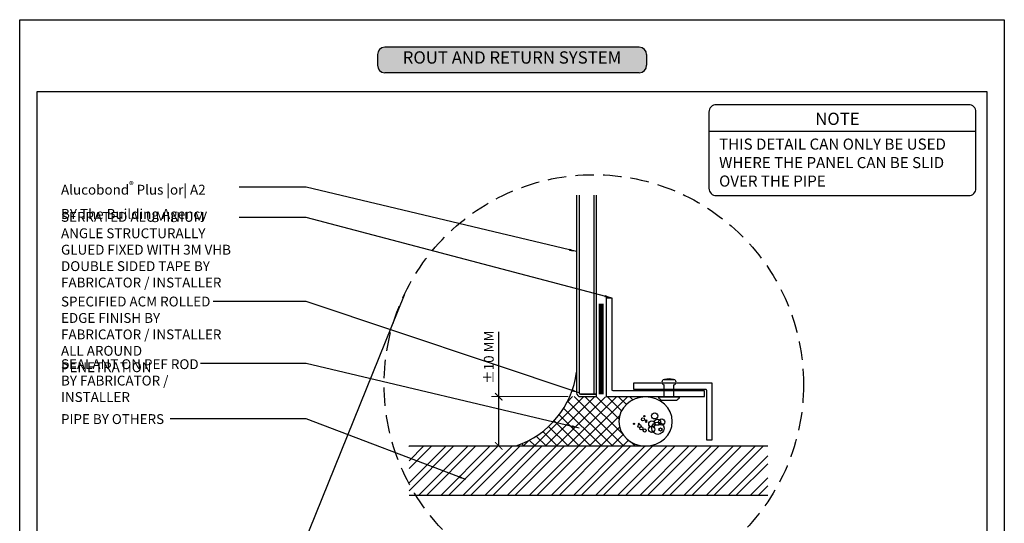
# Model space of a CAD drawing. Units: millimetres. Extents: x 602561 to 606554, y 79393 to 88086.
# Drawn here: x 603220 to 603620, y 81790 to 81994 of the extents above; entities that cross this region are included whole.
import ezdxf

# ---------------------------------------------------------------- set-up
doc = ezdxf.new("R2010")
doc.units = ezdxf.units.MM
doc.header["$PDMODE"] = 3
doc.linetypes.add('DASHED', pattern=[0.75, 0.5, -0.25])
doc.layers.get('Defpoints').update_dxf_attribs({"color": 6})
for name, color, linetype in [('0-txt', 7, 'Continuous'), ('000ARCHITECTURAL', 253, 'Continuous'), ('002_DETAIL_ACP CUT', 4, 'Continuous'), ('002_DETAIL_ALI ANGLES CUT', 2, 'Continuous'), ('002_DETAIL_SEALANT  PEF', 1, 'Continuous'), ('Hardware', 8, 'Continuous')]:
    doc.layers.add(name, color=color, linetype=linetype)
doc.layers.add('_Building Agency Blue', color=7, linetype='Continuous', true_color=0x005d96)
doc.layers.add('Col - White', color=7, linetype='Continuous', true_color=0xffffff)
doc.styles.add('ARIAL', font='arial.ttf', dxfattribs={"height": 2})
doc.styles.get("Standard").update_dxf_attribs({"font": 'ARIALN.TTF'})
doc.dimstyles.new('DIM002', dxfattribs={"dimscale": 2, "dimtxt": 2, "dimasz": 1.5, "dimexe": 1.5, "dimexo": 2.5, "dimgap": 1, "dimtad": 1, "dimdec": 0, "dimzin": 0, "dimdsep": 46, "dimtxsty": 'ARIAL', "dimblk": 'ARCHTICK', "dimcen": 2.5, "dimclrd": 1, "dimclre": 1, "dimclrt": 7, "dimadec": 0, "dimazin": 0, "dimtfac": 1, "dimtdec": 0, "dimtofl": 0, "dimtmove": 0, "dimatfit": 3, "dimfxl": 1, "dimtolj": 1, "dimtzin": 0, "dimlwe": 5, "dimarcsym": 0})

# ---------------------------------------------------------------- blocks, each defined once
blk = doc.blocks.new('A$C3F3F3E6F')
at = {"layer": '_Building Agency Blue'}
h = blk.add_hatch(color=256, dxfattribs=at)
h.dxf.hatch_style = 1
h.paths.add_polyline_path([(1.5, 5.16, 0.414214), (0, 3.66), (0, 1.5, 0.414214), (1.5, 0), (53.15, 0, 0.414214), (54.65, 1.5), (54.65, 3.66, 0.414214), (53.15, 5.16)])
for p, q in [((53.15, 5.16), (1.5, 5.16)), ((0, 3.66), (0, 1.5)), ((54.65, 3.66), (54.65, 1.5)), ((53.15, 0), (1.5, 0))]:
    blk.add_line(p, q)
for centre, start, end in [((1.5, 3.66), 90, 180), ((53.15, 3.66), 0, 90), ((1.5, 1.5), 180, 270), ((53.15, 1.5), 270, 0)]:
    blk.add_arc(centre, 1.5, start, end)
at = {"layer": 'Col - White', "insert": (27.32, 2.76), "char_height": 2.5, "width": 60.2295, "attachment_point": 5}
blk.add_mtext('ROUT AND RETURN SYSTEM', dxfattribs=at)
blk = doc.blocks.new('4 BRIV')
for p, q in [((3.08, 0), (-3.08, 0)), ((-4.3, -1.2), (4.3, -1.2)), ((2, -0.05), (-2, -0.05)), ((-2, -1.2), (-2, -6.2)), ((2, -1.2), (2, -6.2)), ((2, -8.42), (-2, -8.42))]:
    blk.add_line(p, q)
for centre, radius, start, end in [((-1.84, -2.48), 2.77, 116.5873, 152.5434), ((1.84, -2.48), 2.77, 27.4566, 63.4127), ((-1.72, -7.31), 1.14, 104.0698, 255.9302), ((1.72, -7.31), 1.14, 284.0698, 75.9302), ((-0.01, -1.74), 6.9, 255.4618, 284.5382)]:
    blk.add_arc(centre, radius, start, end)
blk = doc.blocks.new('_ArchTick')
at = {"color": 0, "linetype": 'ByBlock', "const_width": 0.15}
blk.add_lwpolyline([(-0.5, -0.5), (0.5, 0.5)], dxfattribs=at)
blk = doc.blocks.new('*D139')
at = {"color": 1, "lineweight": -2, "transparency": 16777216}
for p, q in [((603414.99, 81841.15), (603414.99, 81867.42)), ((603414.99, 81821.15), (603414.99, 81841.15))]:
    blk.add_line(p, q, dxfattribs=at)
at = {"color": 1, "lineweight": 5, "transparency": 16777216}
for p, q in [((603443.18, 81841.15), (603411.99, 81841.15)), ((603417.12, 81821.15), (603411.99, 81821.15))]:
    blk.add_line(p, q, dxfattribs=at)
at = {"layer": 'Defpoints', "color": 0, "transparency": 16777216}
for p in [(603448.18, 81841.15), (603414.99, 81821.15), (603422.12, 81821.15)]:
    blk.add_point(p, dxfattribs=at)
at = {"color": 1, "lineweight": -2, "transparency": 16777216, "xscale": 3, "yscale": 3, "zscale": 3}
for p, rotation in [((603414.99, 81841.15), 90), ((603414.99, 81821.15), 270)]:
    blk.add_blockref('_ArchTick', p, dxfattribs=dict(at, rotation=rotation))
at = {"color": 7, "transparency": 16777216, "insert": (603410.95, 81857.17), "char_height": 4, "attachment_point": 5, "rotation": 90}
blk.add_mtext('\\A1;%%P10 MM', dxfattribs=at)
blk = doc.blocks.new('A$C1ED104D3')
at = {"insert": (8.94, 16.01), "char_height": 4, "width": 70, "attachment_point": 1}
blk.add_mtext('\\A1;Alucobond{\\H0.7x;\\S®^ ;} Plus |or| A2\\P{\\fArial Narrow|b1|i0|c0|p34;BY The Building Agency}', dxfattribs=at)
blk = doc.blocks.new('A$C41404D53')
at = {"insert": (9.13, 5.73), "char_height": 4, "width": 69.8083, "attachment_point": 1}
blk.add_mtext('SEALANT ON PEF ROD \\P{\\fArial Narrow|b1|i0|c0|p34;BY FABRICATOR / INSTALLER}', dxfattribs=at)
blk = doc.blocks.new('A$C2D805E62')
at = {"layer": '0-txt', "insert": (0, 17.61), "char_height": 4, "width": 66.5172, "attachment_point": 1}
blk.add_mtext('SPECIFIED ACM ROLLED EDGE FINISH {\\fArial Narrow|b1|i0|c0|p34;BY FABRICATOR / INSTALLER ALL} AROUND PENETRATION', dxfattribs=at)
blk = doc.blocks.new('A$C235D729C')
at = {"layer": '0-txt', "insert": (0, 4.14), "char_height": 4, "width": 90.6782, "attachment_point": 1}
blk.add_mtext('PIPE {\\fArial Narrow|b1|i0|c0|p34;BY OTHERS}', dxfattribs=at)
blk = doc.blocks.new('A$C58735D7A')
at = {"layer": '0-txt', "insert": (0, 9.69), "char_height": 4, "width": 74.3648, "attachment_point": 1}
blk.add_mtext('SERRATED ALUMINIUM ANGLE STRUCTURALLY GLUED FIXED WITH 3M VHB DOUBLE SIDED TAPE {\\fArial Narrow|b1|i0|c0|p34;BY FABRICATOR / INSTALLER}', dxfattribs=at)

msp = doc.modelspace()

# ---------------------------------------------------------------- hatches: boundary and pattern name
at = {"layer": '000ARCHITECTURAL'}
h = msp.add_hatch(dxfattribs=at)
h.set_pattern_fill('STEEL', color=256, scale=2)
h.set_pattern_definition([(45, (555432.235, 86768.301), (-4.4901281, 4.4901281), []), (45, (555432.235, 86771.476), (-4.4901281, 4.4901281), [])])
h.paths.add_polyline_path([(603524.24, 81821.15), (603378.58, 81821.15), (603378.58, 81801.15), (603524.24, 81801.15)])
at = {"layer": '002_DETAIL_SEALANT  PEF'}
h = msp.add_hatch(dxfattribs=at)
h.set_pattern_fill('ANSI37', color=256, angle=0.0511486, style=0)
edge = h.paths.add_edge_path()
edge.add_line((603473.19, 81821.19), (603473.85, 81821.13))
edge.add_line((603473.85, 81821.13), (603422.12, 81821.15))
edge.add_arc((603410.01, 81856.03), 36.92, 289.1489, 336.2357)
edge.add_line((603443.8, 81841.15), (603478.48, 81841.05))
edge.add_line((603478.48, 81841.05), (603477.95, 81841.04))
edge.add_line((603477.95, 81841.04), (603477.42, 81841))
edge.add_line((603477.42, 81841), (603476.89, 81840.94))
edge.add_line((603476.89, 81840.94), (603476.45, 81840.87))
edge.add_line((603476.45, 81840.87), (603476.02, 81840.94))
edge.add_line((603476.02, 81840.94), (603475.32, 81841))
edge.add_line((603475.32, 81841), (603474.61, 81841.02))
edge.add_line((603474.61, 81841.02), (603473.9, 81841))
edge.add_line((603473.9, 81841), (603473.19, 81840.94))
edge.add_line((603473.19, 81840.94), (603472.49, 81840.83))
edge.add_line((603472.49, 81840.83), (603471.8, 81840.68))
edge.add_line((603471.8, 81840.68), (603471.12, 81840.49))
edge.add_line((603471.12, 81840.49), (603470.46, 81840.27))
edge.add_line((603470.46, 81840.27), (603469.81, 81840))
edge.add_line((603469.81, 81840), (603469.19, 81839.69))
edge.add_line((603469.19, 81839.69), (603468.58, 81839.34))
edge.add_line((603468.58, 81839.34), (603468.01, 81838.97))
edge.add_line((603468.01, 81838.97), (603467.46, 81838.55))
edge.add_line((603467.46, 81838.55), (603466.94, 81838.11))
edge.add_line((603466.94, 81838.11), (603466.46, 81837.63))
edge.add_line((603466.46, 81837.63), (603466.01, 81837.13))
edge.add_line((603466.01, 81837.13), (603465.59, 81836.6))
edge.add_line((603465.59, 81836.6), (603465.22, 81836.04))
edge.add_line((603465.22, 81836.04), (603464.88, 81835.47))
edge.add_line((603464.88, 81835.47), (603464.59, 81834.87))
edge.add_line((603464.59, 81834.87), (603464.34, 81834.26))
edge.add_line((603464.34, 81834.26), (603464.13, 81833.64))
edge.add_line((603464.13, 81833.64), (603463.97, 81833.01))
edge.add_line((603463.97, 81833.01), (603463.86, 81832.36))
edge.add_line((603463.86, 81832.36), (603463.79, 81831.71))
edge.add_line((603463.79, 81831.71), (603463.76, 81831.06))
edge.add_line((603463.76, 81831.06), (603463.79, 81830.41))
edge.add_line((603463.79, 81830.41), (603463.86, 81829.76))
edge.add_line((603463.86, 81829.76), (603463.97, 81829.12))
edge.add_line((603463.97, 81829.12), (603464.13, 81828.49))
edge.add_line((603464.13, 81828.49), (603464.34, 81827.86))
edge.add_line((603464.34, 81827.86), (603464.59, 81827.25))
edge.add_line((603464.59, 81827.25), (603464.88, 81826.66))
edge.add_line((603464.88, 81826.66), (603465.22, 81826.08))
edge.add_line((603465.22, 81826.08), (603465.59, 81825.53))
edge.add_line((603465.59, 81825.53), (603466.01, 81825))
edge.add_line((603466.01, 81825), (603466.46, 81824.5))
edge.add_line((603466.46, 81824.5), (603466.94, 81824.02))
edge.add_line((603466.94, 81824.02), (603467.46, 81823.57))
edge.add_line((603467.46, 81823.57), (603468.01, 81823.16))
edge.add_line((603468.01, 81823.16), (603468.58, 81822.78))
edge.add_line((603468.58, 81822.78), (603469.19, 81822.44))
edge.add_line((603469.19, 81822.44), (603469.81, 81822.13))
edge.add_line((603469.81, 81822.13), (603470.46, 81821.86))
edge.add_line((603470.46, 81821.86), (603471.12, 81821.63))
edge.add_line((603471.12, 81821.63), (603471.8, 81821.44))
edge.add_line((603471.8, 81821.44), (603472.49, 81821.29))
edge.add_line((603472.49, 81821.29), (603473.19, 81821.19))
h.paths.add_polyline_path([(603476.02, 81821.19), (603476.62, 81821.28), (603476.89, 81821.24), (603477.42, 81821.18), (603477.95, 81821.14), (603478.48, 81821.13), (603475.37, 81821.13)], flags=17)

# ---------------------------------------------------------------- linework, layer by layer
msp.add_line((603500.32, 81948.95), (603608.78, 81948.95))
at = {"color": 1}
msp.add_line((603376.6, 81882.41), (603300.14, 81693.18), dxfattribs=at)
msp.add_lwpolyline([(603503.32, 81922.76), (603605.78, 81922.76, 0.414214), (603608.78, 81925.76), (603608.78, 81956.68, 0.414214), (603605.78, 81959.68), (603503.32, 81959.68, 0.414214), (603500.32, 81956.68), (603500.32, 81925.76, 0.414214)], format="xyb", close=True)
at = {"color": 251, "const_width": 2}
msp.add_lwpolyline([(603456.54, 81842.11), (603456.54, 81878.92)], dxfattribs=at)
at = {"color": 2, "linetype": 'DASHED', "ltscale": 15}
msp.add_circle((603453.61, 81846.12), 85.14, dxfattribs=at)
at = {"layer": '000ARCHITECTURAL', "color": 3}
for p, q in [((603378.58, 81821.15), (603524.24, 81821.15)), ((603378.58, 81801.15), (603524.24, 81801.15))]:
    msp.add_line(p, q, dxfattribs=at)
at = {"layer": '002_DETAIL_ACP CUT'}
for p, q in [((603446.58, 81923), (603446.58, 81842.75)), ((603454.58, 81923), (603454.58, 81842.35)), ((603448.18, 81841.15), (603454.58, 81841.15)), ((603454.58, 81842.15), (603454.58, 81841.15))]:
    msp.add_line(p, q, dxfattribs=at)
at = {"layer": '002_DETAIL_ACP CUT', "color": 1}
for p, q in [((603447.58, 81923), (603447.58, 81842.75)), ((603453.58, 81923), (603453.58, 81842.35)), ((603447.73, 81842.35), (603454.58, 81842.35)), ((603448.18, 81842.15), (603454.58, 81842.15))]:
    msp.add_line(p, q, dxfattribs=at)
at = {"layer": '002_DETAIL_ACP CUT'}
msp.add_arc((603448.18, 81842.75), 1.6, 180, 270, dxfattribs=at)
at = {"layer": '002_DETAIL_ACP CUT', "color": 1}
msp.add_arc((603448.18, 81842.75), 0.6, 180, 270, dxfattribs=at)
at = {"layer": '002_DETAIL_ALI ANGLES CUT'}
for points in [[(603458.58, 81841.15), (603498.58, 81841.15), (603498.58, 81843.55), (603461.38, 81843.55, -0.414214), (603460.98, 81843.95), (603460.98, 81881.15), (603458.58, 81881.15)], [(603501.7, 81846.59), (603469.7, 81846.59), (603469.7, 81844.19), (603498.9, 81844.19, -0.414214), (603499.3, 81843.79), (603499.3, 81823.65), (603501.7, 81823.65)]]:
    msp.add_lwpolyline(points, format="xyb", close=True, dxfattribs=at)
at = {"layer": '002_DETAIL_SEALANT  PEF'}
for centre, radius in [((603473.53, 81831.94), 0.624), ((603474.11, 81833.25), 0.25), ((603474.85, 81831.52), 0.25), ((603474.85, 81830.87), 0.25), ((603477.15, 81830.04), 1.25), ((603478.3, 81833.33), 1.25), ((603479.45, 81830.78), 1.25), ((603481.17, 81830.86), 1.25), ((603469.92, 81830.13), 0.25), ((603472.14, 81829.23), 0.624), ((603471.89, 81830.13), 0.25), ((603472.87, 81828.32), 0.624), ((603474.27, 81827.41), 0.624), ((603477.06, 81827.91), 1.25), ((603479.61, 81828.31), 2.5), ((603480.68, 81827.82), 0.624)]:
    msp.add_circle(centre, radius, dxfattribs=at)
msp.add_arc((603410.12, 81855.9), 36.76, 289.0422, 352.5729, dxfattribs=at)
at = {"layer": '002_DETAIL_SEALANT  PEF', "extrusion": (0, 0, -1)}
msp.add_ellipse((603474.61, 81831.06), major_axis=(-10.84, 0), ratio=0.918619, dxfattribs=at)
at = {"layer": 'Defpoints'}
for points in [[(603620.28, 81420.5), (603220.46, 81420.5), (603220.46, 81994.17), (603620.28, 81994.17)], [(603227.55, 81965.06), (603613.2, 81965.06), (603613.2, 81481.32), (603227.55, 81481.32)]]:
    msp.add_lwpolyline(points, close=True, dxfattribs=at)

# ---------------------------------------------------------------- block references
at = {"xscale": 2, "yscale": 2, "zscale": 2}
msp.add_blockref('A$C3F3F3E6F', (603365.73, 81972.67), dxfattribs=at)
for name, p in [('A$C1ED104D3', (603228.3, 81912.51)), ('A$C58735D7A', (603237.23, 81906.45)), ('A$C2D805E62', (603237.23, 81864.15)), ('A$C41404D53', (603228.1, 81850.6)), ('A$C235D729C', (603237.23, 81829.9))]:
    msp.add_blockref(name, p)
at = {"layer": 'Hardware', "rotation": 180}
msp.add_blockref('4 BRIV', (603484.12, 81839.73), dxfattribs=at)

# ---------------------------------------------------------------- texts
at = {"color": 0, "linetype": 'Continuous', "ltscale": 304.799988, "attachment_point": 1}
for s, insert, char_height, width in [('{\\f@Arial Unicode MS|b1|i0|c0|p34;NOTE}', (603543.5, 81956.43), 4.98, 74.6354), ('THIS DETAIL CAN ONLY BE USED WHERE THE PANEL CAN BE SLID OVER THE PIPE', (603504.46, 81945.92), 4.5, 100.1313)]:
    msp.add_mtext(s, dxfattribs=dict(at, insert=insert, char_height=char_height, width=width))

# ---------------------------------------------------------------- dimensions: what is measured, and where the dimension line sits
dim = msp.add_linear_dim(base=(603414.99, 81821.15), p1=(603448.18, 81841.15), p2=(603422.12, 81821.15), angle=90, text='%%P10 MM', dimstyle='DIM002', override={"dimtxsty": 'Standard'})
dim.commit()
dim.dimension.update_dxf_attribs({"geometry": '*D139', "text_midpoint": (603414.99, 81857.17), "dimtype": 160})

# ---------------------------------------------------------------- leaders
for points in [[(603446.58, 81900.06), (603336.77, 81926.21), (603309.63, 81926.21)], [(603460.98, 81881.15), (603336.77, 81913.92), (603309.63, 81913.92)], [(603447.58, 81842.75), (603336.77, 81879.79), (603298.98, 81879.79)], [(603447.64, 81828.41), (603336.77, 81854.67), (603293.92, 81854.67)], [(603401.57, 81807.57), (603336.77, 81832.09), (603281.59, 81832.09)]]:
    msp.add_leader(points, dimstyle='DIM002', override={"dimtad": 0})

doc.saveas('drawing.dxf')
